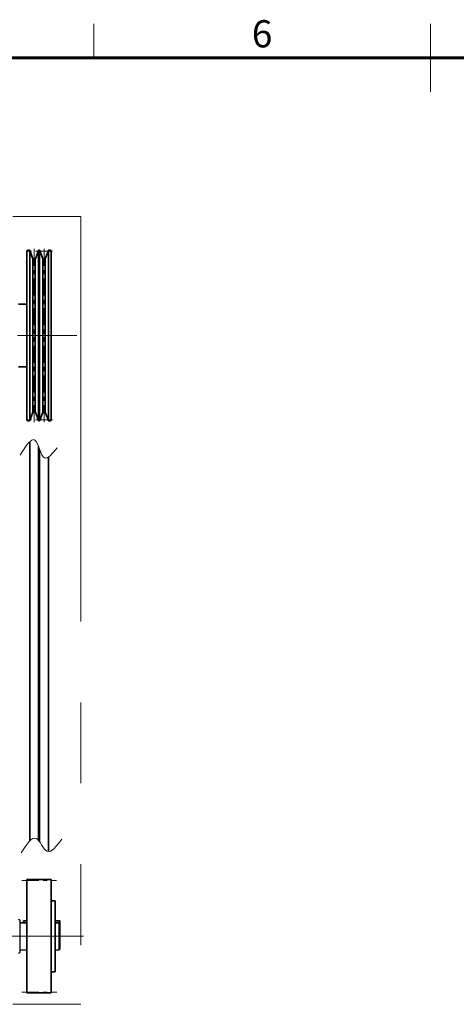
# Model space of a CAD drawing. Units: millimetres. Extents: x 0 to 7128, y 0 to 5040.
# Drawn here: x 2839 to 3610, y 3250 to 4987 of the extents above; entities that cross this region are included whole.
import ezdxf
from ezdxf.enums import TextEntityAlignment as Align

# ---------------------------------------------------------------- set-up
doc = ezdxf.new("R2010")
doc.units = ezdxf.units.MM
doc.header["$LTSCALE"] = 15
for name, pattern in [('CENTER', [7, 4, -1, 1, -1]), ('CENTER2', [28.575, 19.05, -3.175, 3.175, -3.175]), ('PHANTOM2', [31.75, 15.875, -3.175, 3.175, -3.175, 3.175, -3.175])]:
    doc.linetypes.add(name, pattern=pattern)
for name, color, linetype, lineweight in [('CENTER1', 7, 'CENTER2', 18), ('DIMENSION', 7, 'Continuous', 18), ('FORMAT', 7, 'Continuous', 60), ('PHANTOM1', 2, 'PHANTOM2', 18), ('PROFILE2', 4, 'Continuous', 35)]:
    doc.layers.add(name, color=color, linetype=linetype, lineweight=lineweight)
doc.layers.add('PV', color=7, linetype='Continuous')
doc.styles.add('ULVAC', font='extslim2.shx', dxfattribs={"bigfont": 'extfont2.shx'})

# ---------------------------------------------------------------- blocks, each defined once
blk = doc.blocks.new('ZZWAKUA2Y-ULVAC_03')
at = {"layer": 'FORMAT', "color": 7, "lineweight": 18}
for p, q in [((247.5, 410), (247.5, 415)), ((297, 415), (297, 405)), ((297, 410), (297, 415))]:
    blk.add_line(p, q, dxfattribs=at)
at = {"layer": 'FORMAT', "color": 7, "lineweight": 60}
blk.add_line((25, 410), (584, 410), dxfattribs=at)
at = {"layer": 'FORMAT', "color": 7, "lineweight": 18, "style": 'ULVAC'}
blk.add_text('6', height=4, dxfattribs=at).set_placement((272.25, 413), align=Align.MIDDLE)

msp = doc.modelspace()

# ---------------------------------------------------------------- linework, layer by layer
at = {"layer": 'CENTER1', "linetype": 'CENTER', "ltscale": 0.5}
for p, q in [((2897.424, 4578.582), (2849.524, 4578.582)), ((2864.724, 4582.882), (2864.724, 4429.882)), ((2882.224, 4582.882), (2882.224, 4429.882)), ((2864.724, 4276.882), (2864.724, 4429.882)), ((2882.224, 4276.882), (2882.224, 4429.882)), ((2897.424, 4281.182), (2849.524, 4281.182)), ((2843.038, 3468.582), (2903.963, 3468.582)), ((2843.044, 3271.182), (2904.569, 3271.182))]:
    msp.add_line(p, q, dxfattribs=at)
at = {"layer": 'CENTER1', "linetype": 'CENTER', "ltscale": 3}
msp.add_line((2205.383, 4429.882), (2940.03, 4429.882), dxfattribs=at)
at = {"layer": 'CENTER1', "ltscale": 3}
msp.add_line((2374.924, 3369.882), (2952.027, 3369.882), dxfattribs=at)
at = {"layer": 'DIMENSION', "linetype": 'Continuous', "lineweight": 0}
for points, knots in [([(2840.251, 4218.593), (2849.866, 4234.353), (2868.77, 4265.339), (2878.851, 4198.197), (2897.184, 4221.616), (2905.297, 4231.98)], [0, 0, 0, 0, 37.19945565, 73.14017429, 101.67218617, 101.67218617, 101.67218617, 101.67218617]), ([(2841.865, 3517.061), (2851.294, 3531.881), (2868.134, 3558.348), (2887.315, 3505.296), (2904.255, 3528.837), (2913.356, 3541.485)], [0, 0, 0, 0, 36.89192462, 65.88624819, 99.55253487, 99.55253487, 99.55253487, 99.55253487])]:
    msp.add_open_spline(points, degree=3, knots=knots, dxfattribs=at)
at = {"layer": 'PHANTOM1', "ltscale": 3}
for p, q in [((2826.962, 4639.882), (2946.962, 4639.882)), ((2946.962, 4639.882), (2946.962, 3249.882)), ((2826.962, 3249.882), (2946.962, 3249.882))]:
    msp.add_line(p, q, dxfattribs=at)
at = {"layer": 'PROFILE2', "linetype": 'Continuous'}
for p, q in [((2852.024, 4578.382), (2852.024, 4429.882)), ((2856.592, 4580.382), (2854.024, 4580.382)), ((2856.944, 4580.237), (2856.944, 4429.882)), ((2862.464, 4565.211), (2857.062, 4580.053)), ((2866.985, 4565.211), (2872.387, 4580.053)), ((2872.504, 4580.237), (2872.504, 4429.882)), ((2872.857, 4580.382), (2873.474, 4580.382)), ((2874.092, 4580.382), (2873.474, 4580.382)), ((2874.444, 4580.237), (2874.444, 4429.882)), ((2879.964, 4565.211), (2874.562, 4580.053)), ((2884.485, 4565.211), (2889.887, 4580.053)), ((2890.004, 4580.237), (2890.004, 4429.882)), ((2890.357, 4580.382), (2892.924, 4580.382)), ((2894.924, 4578.382), (2894.924, 4429.882)), ((2862.67, 4429.882), (2862.67, 4564.958)), ((2864.724, 4564.882), (2862.934, 4564.882)), ((2864.724, 4564.882), (2866.515, 4564.882)), ((2866.779, 4429.882), (2866.779, 4564.958)), ((2880.17, 4429.882), (2880.17, 4564.958)), ((2882.224, 4564.882), (2880.434, 4564.882)), ((2882.224, 4564.882), (2884.015, 4564.882)), ((2884.279, 4429.882), (2884.279, 4564.958)), ((2852.024, 4484.882), (2836.924, 4484.882)), ((2852.024, 4281.382), (2852.024, 4429.882)), ((2856.944, 4279.527), (2856.944, 4429.882)), ((2862.67, 4429.882), (2862.67, 4294.807)), ((2866.779, 4429.882), (2866.779, 4294.807)), ((2872.504, 4279.527), (2872.504, 4429.882)), ((2874.444, 4279.527), (2874.444, 4429.882)), ((2880.17, 4429.882), (2880.17, 4294.807)), ((2884.279, 4429.882), (2884.279, 4294.807)), ((2890.004, 4279.527), (2890.004, 4429.882)), ((2894.924, 4281.382), (2894.924, 4429.882)), ((2852.024, 4374.882), (2836.924, 4374.882)), ((2862.464, 4294.553), (2857.062, 4279.711)), ((2864.724, 4294.882), (2862.934, 4294.882)), ((2864.724, 4294.882), (2866.515, 4294.882)), ((2866.985, 4294.553), (2872.387, 4279.711)), ((2879.964, 4294.553), (2874.562, 4279.711)), ((2882.224, 4294.882), (2880.434, 4294.882)), ((2882.224, 4294.882), (2884.015, 4294.882)), ((2884.485, 4294.553), (2889.887, 4279.711)), ((2856.592, 4279.382), (2854.024, 4279.382)), ((2872.857, 4279.382), (2873.474, 4279.382)), ((2874.092, 4279.382), (2873.474, 4279.382)), ((2890.357, 4279.382), (2892.924, 4279.382)), ((2856.944, 4242.568), (2856.944, 3538.039)), ((2872.504, 4233.976), (2872.504, 3538.979)), ((2874.444, 4228.832), (2874.444, 3536.46)), ((2890.004, 4215.242), (2890.004, 3519.303)), ((2852.029, 3469.882), (2894.929, 3469.882)), ((2852.029, 3469.882), (2852.029, 3269.882)), ((2894.929, 3469.882), (2894.929, 3269.882)), ((2894.929, 3432.382), (2902.029, 3432.382)), ((2902.029, 3432.382), (2902.029, 3307.382)), ((2839.929, 3393.882), (2852.029, 3393.882)), ((2845.929, 3393.882), (2845.929, 3397.382)), ((2845.929, 3397.382), (2852.029, 3397.382)), ((2902.029, 3397.382), (2909.929, 3397.382)), ((2902.029, 3393.882), (2908.929, 3393.882)), ((2908.929, 3393.882), (2909.929, 3392.882)), ((2908.929, 3393.882), (2908.929, 3345.882)), ((2909.929, 3346.882), (2909.929, 3397.382)), ((2894.929, 3307.382), (2902.029, 3307.382)), ((2852.029, 3269.882), (2894.929, 3269.882))]:
    msp.add_line(p, q, dxfattribs=at)
for centre, radius, start, end in [((2854.024, 4578.382), 2, 90, 180), ((2856.592, 4579.882), 0.5, 20, 90), ((2872.857, 4579.882), 0.5, 90, 160), ((2874.092, 4579.882), 0.5, 20, 90), ((2890.357, 4579.882), 0.5, 90, 160), ((2892.924, 4578.382), 2, 0, 90), ((2862.934, 4565.382), 0.5, 200, 270), ((2866.515, 4565.382), 0.5, 270, 340), ((2880.434, 4565.382), 0.5, 200, 270), ((2884.015, 4565.382), 0.5, 270, 340), ((2862.934, 4294.382), 0.5, 90, 160), ((2866.515, 4294.382), 0.5, 20, 90), ((2880.434, 4294.382), 0.5, 90, 160), ((2884.015, 4294.382), 0.5, 20, 90), ((2854.024, 4281.382), 2, 180, 270), ((2856.592, 4279.882), 0.5, 270, 340), ((2872.857, 4279.882), 0.5, 200, 270), ((2874.092, 4279.882), 0.5, 270, 340), ((2890.357, 4279.882), 0.5, 200, 270), ((2892.924, 4281.382), 2, 270, 0)]:
    msp.add_arc(centre, radius, start, end, dxfattribs=at)
at = {"layer": 'PV', "color": 130, "linetype": 'Continuous'}
for p, q in [((2837.429, 3399.833), (2839.929, 3398.389)), ((2839.929, 3341.376), (2839.929, 3398.389)), ((2837.429, 3339.933), (2839.929, 3341.376)), ((2839.929, 3345.882), (2852.029, 3345.882)), ((2902.029, 3345.882), (2908.929, 3345.882)), ((2908.93, 3345.883), (2909.93, 3346.883))]:
    msp.add_line(p, q, dxfattribs=at)

# ---------------------------------------------------------------- block references
at = {"layer": 'FORMAT', "lineweight": 0, "xscale": 12, "yscale": 12, "zscale": 12}
msp.add_blockref('ZZWAKUA2Y-ULVAC_03', (0, 0), dxfattribs=at)

doc.saveas('drawing.dxf')
